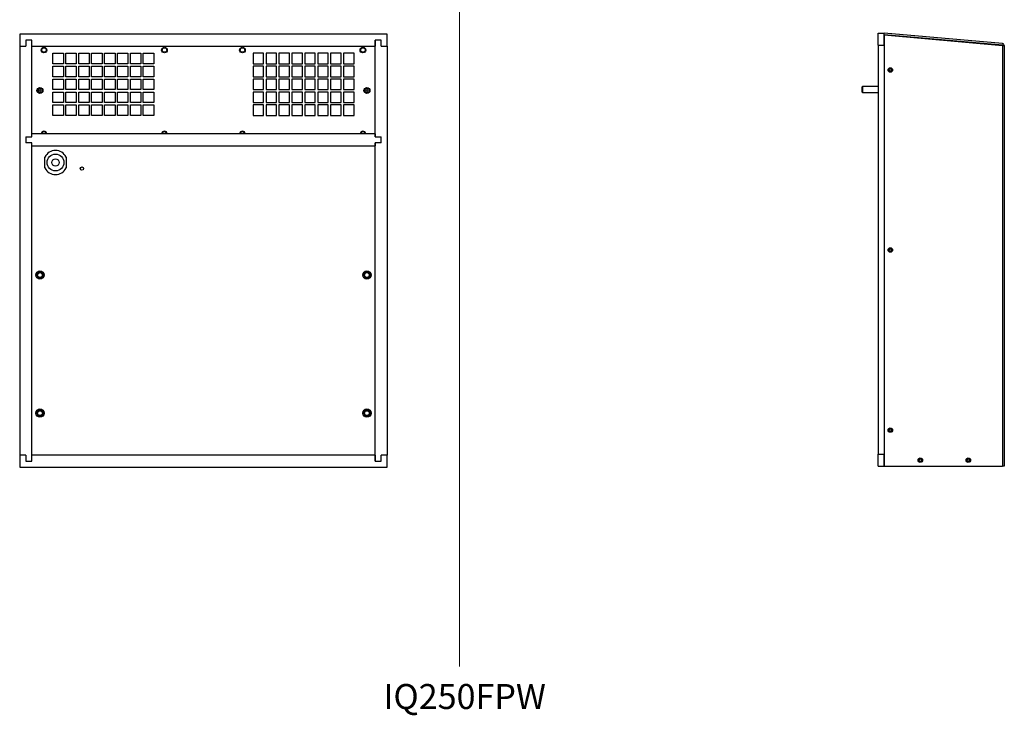
# Model space of a CAD drawing. Units: inches. Extents: x 0 to 173, y 0 to 58.
# Drawn here: x 69 to 110, y 1 to 30 of the extents above; entities that cross this region are included whole.
import ezdxf

# ---------------------------------------------------------------- set-up
doc = ezdxf.new("R2010")
doc.units = ezdxf.units.IN
doc.header["$MEASUREMENT"] = 0
doc.styles.add('SLDTEXTSTYLE0', font='TXT', dxfattribs={"width": 0.605})

msp = doc.modelspace()

# ---------------------------------------------------------------- linework, layer by layer
at = {"color": 7, "linetype": 'Continuous', "lineweight": 18}
msp.add_line((86.964, 3.284), (86.964, 51.944), dxfattribs=at)
at = {"color": 7, "linetype": 'Continuous', "lineweight": 25}
for p, q in [((83.947, 29.616), (68.632, 29.616)), ((68.632, 29.616), (68.632, 29.116)), ((83.947, 29.116), (83.947, 29.616)), ((104.412, 29.658), (104.662, 29.658)), ((104.412, 29.158), (104.412, 29.658)), ((109.591, 29.226), (104.662, 29.658)), ((104.662, 29.158), (104.662, 29.658)), ((109.586, 29.164), (104.662, 29.595)), ((104.662, 29.584), (109.585, 29.149)), ((104.662, 29.58), (104.662, 11.626)), ((109.585, 29.149), (104.662, 29.58)), ((69.132, 29.366), (68.882, 29.366)), ((68.882, 29.366), (68.882, 29.116)), ((69.132, 29.116), (69.132, 29.366)), ((69.132, 25.344), (69.132, 29.366)), ((83.697, 29.366), (83.447, 29.366)), ((83.447, 29.366), (83.447, 29.116)), ((83.447, 25.344), (83.447, 29.366)), ((83.697, 29.116), (83.697, 29.366)), ((104.412, 29.158), (104.662, 29.158)), ((104.412, 29.158), (104.412, 12.126)), ((104.662, 29.158), (104.662, 12.126)), ((109.585, 29.149), (109.585, 11.626)), ((109.585, 29.149), (109.662, 29.149)), ((109.662, 29.149), (109.662, 11.626)), ((109.662, 29.149), (109.662, 29.149)), ((68.632, 29.116), (68.882, 29.116)), ((68.632, 29.116), (68.632, 12.084)), ((69.132, 29.116), (83.447, 29.116)), ((70.016, 28.821), (70.454, 28.821)), ((70.016, 28.383), (70.016, 28.821)), ((70.454, 28.821), (70.454, 28.383)), ((70.554, 28.821), (70.992, 28.821)), ((70.554, 28.383), (70.554, 28.821)), ((70.992, 28.821), (70.992, 28.383)), ((71.092, 28.821), (71.53, 28.821)), ((71.092, 28.383), (71.092, 28.821)), ((71.53, 28.821), (71.53, 28.383)), ((71.63, 28.821), (72.068, 28.821)), ((71.63, 28.383), (71.63, 28.821)), ((72.068, 28.821), (72.068, 28.383)), ((72.168, 28.821), (72.606, 28.821)), ((72.168, 28.383), (72.168, 28.821)), ((72.606, 28.821), (72.606, 28.383)), ((72.706, 28.821), (73.144, 28.821)), ((72.706, 28.383), (72.706, 28.821)), ((73.144, 28.821), (73.144, 28.383)), ((73.244, 28.821), (73.682, 28.821)), ((73.244, 28.383), (73.244, 28.821)), ((73.682, 28.821), (73.682, 28.383)), ((73.782, 28.821), (74.22, 28.821)), ((73.782, 28.383), (73.782, 28.821)), ((74.22, 28.821), (74.22, 28.383)), ((78.798, 28.821), (78.36, 28.821)), ((78.36, 28.821), (78.36, 28.383)), ((78.798, 28.383), (78.798, 28.821)), ((79.336, 28.821), (78.898, 28.821)), ((78.898, 28.821), (78.898, 28.383)), ((79.336, 28.383), (79.336, 28.821)), ((79.874, 28.821), (79.436, 28.821)), ((79.436, 28.821), (79.436, 28.383)), ((79.874, 28.383), (79.874, 28.821)), ((80.412, 28.821), (79.974, 28.821)), ((79.974, 28.821), (79.974, 28.383)), ((80.412, 28.383), (80.412, 28.821)), ((80.95, 28.821), (80.512, 28.821)), ((80.512, 28.821), (80.512, 28.383)), ((80.95, 28.383), (80.95, 28.821)), ((81.488, 28.821), (81.05, 28.821)), ((81.05, 28.821), (81.05, 28.383)), ((81.488, 28.383), (81.488, 28.821)), ((82.026, 28.821), (81.588, 28.821)), ((81.588, 28.821), (81.588, 28.383)), ((82.026, 28.383), (82.026, 28.821)), ((82.564, 28.821), (82.126, 28.821)), ((82.126, 28.821), (82.126, 28.383)), ((82.564, 28.383), (82.564, 28.821)), ((83.697, 29.116), (83.947, 29.116)), ((83.947, 29.116), (83.947, 12.084)), ((70.454, 28.383), (70.016, 28.383)), ((70.992, 28.383), (70.554, 28.383)), ((71.53, 28.383), (71.092, 28.383)), ((72.068, 28.383), (71.63, 28.383)), ((72.606, 28.383), (72.168, 28.383)), ((73.144, 28.383), (72.706, 28.383)), ((73.682, 28.383), (73.244, 28.383)), ((74.22, 28.383), (73.782, 28.383)), ((78.36, 28.383), (78.798, 28.383)), ((78.898, 28.383), (79.336, 28.383)), ((79.436, 28.383), (79.874, 28.383)), ((79.974, 28.383), (80.412, 28.383)), ((80.512, 28.383), (80.95, 28.383)), ((81.05, 28.383), (81.488, 28.383)), ((81.588, 28.383), (82.026, 28.383)), ((82.126, 28.383), (82.564, 28.383)), ((70.016, 28.283), (70.454, 28.283)), ((70.016, 27.845), (70.016, 28.283)), ((70.454, 28.283), (70.454, 27.845)), ((70.554, 28.283), (70.992, 28.283)), ((70.554, 27.845), (70.554, 28.283)), ((70.992, 28.283), (70.992, 27.845)), ((71.092, 28.283), (71.53, 28.283)), ((71.092, 27.845), (71.092, 28.283)), ((71.53, 28.283), (71.53, 27.845)), ((71.63, 28.283), (72.068, 28.283)), ((71.63, 27.845), (71.63, 28.283)), ((72.068, 28.283), (72.068, 27.845)), ((72.168, 28.283), (72.606, 28.283)), ((72.168, 27.845), (72.168, 28.283)), ((72.606, 28.283), (72.606, 27.845)), ((72.706, 28.283), (73.144, 28.283)), ((72.706, 27.845), (72.706, 28.283)), ((73.144, 28.283), (73.144, 27.845)), ((73.244, 28.283), (73.682, 28.283)), ((73.244, 27.845), (73.244, 28.283)), ((73.682, 28.283), (73.682, 27.845)), ((73.782, 28.283), (74.22, 28.283)), ((73.782, 27.845), (73.782, 28.283)), ((74.22, 28.283), (74.22, 27.845)), ((78.798, 28.283), (78.36, 28.283)), ((78.36, 28.283), (78.36, 27.845)), ((78.798, 27.845), (78.798, 28.283)), ((79.336, 28.283), (78.898, 28.283)), ((78.898, 28.283), (78.898, 27.845)), ((79.336, 27.845), (79.336, 28.283)), ((79.874, 28.283), (79.436, 28.283)), ((79.436, 28.283), (79.436, 27.845)), ((79.874, 27.845), (79.874, 28.283)), ((80.412, 28.283), (79.974, 28.283)), ((79.974, 28.283), (79.974, 27.845)), ((80.412, 27.845), (80.412, 28.283)), ((80.95, 28.283), (80.512, 28.283)), ((80.512, 28.283), (80.512, 27.845)), ((80.95, 27.845), (80.95, 28.283)), ((81.488, 28.283), (81.05, 28.283)), ((81.05, 28.283), (81.05, 27.845)), ((81.488, 27.845), (81.488, 28.283)), ((82.026, 28.283), (81.588, 28.283)), ((81.588, 28.283), (81.588, 27.845)), ((82.026, 27.845), (82.026, 28.283)), ((82.564, 28.283), (82.126, 28.283)), ((82.126, 28.283), (82.126, 27.845)), ((82.564, 27.845), (82.564, 28.283)), ((70.454, 27.845), (70.016, 27.845)), ((70.016, 27.745), (70.454, 27.745)), ((70.016, 27.307), (70.016, 27.745)), ((70.454, 27.745), (70.454, 27.307)), ((70.992, 27.845), (70.554, 27.845)), ((70.554, 27.745), (70.992, 27.745)), ((70.554, 27.307), (70.554, 27.745)), ((70.992, 27.745), (70.992, 27.307)), ((71.53, 27.845), (71.092, 27.845)), ((71.092, 27.745), (71.53, 27.745)), ((71.092, 27.307), (71.092, 27.745)), ((71.53, 27.745), (71.53, 27.307)), ((72.068, 27.845), (71.63, 27.845)), ((71.63, 27.745), (72.068, 27.745)), ((71.63, 27.307), (71.63, 27.745)), ((72.068, 27.745), (72.068, 27.307)), ((72.606, 27.845), (72.168, 27.845)), ((72.168, 27.745), (72.606, 27.745)), ((72.168, 27.307), (72.168, 27.745)), ((72.606, 27.745), (72.606, 27.307)), ((73.144, 27.845), (72.706, 27.845)), ((72.706, 27.745), (73.144, 27.745)), ((72.706, 27.307), (72.706, 27.745)), ((73.144, 27.745), (73.144, 27.307)), ((73.682, 27.845), (73.244, 27.845)), ((73.244, 27.745), (73.682, 27.745)), ((73.244, 27.307), (73.244, 27.745)), ((73.682, 27.745), (73.682, 27.307)), ((74.22, 27.845), (73.782, 27.845)), ((73.782, 27.745), (74.22, 27.745)), ((73.782, 27.307), (73.782, 27.745)), ((74.22, 27.745), (74.22, 27.307)), ((78.36, 27.845), (78.798, 27.845)), ((78.798, 27.745), (78.36, 27.745)), ((78.36, 27.745), (78.36, 27.307)), ((78.798, 27.307), (78.798, 27.745)), ((78.898, 27.845), (79.336, 27.845)), ((79.336, 27.745), (78.898, 27.745)), ((78.898, 27.745), (78.898, 27.307)), ((79.336, 27.307), (79.336, 27.745)), ((79.436, 27.845), (79.874, 27.845)), ((79.874, 27.745), (79.436, 27.745)), ((79.436, 27.745), (79.436, 27.307)), ((79.874, 27.307), (79.874, 27.745)), ((79.974, 27.845), (80.412, 27.845)), ((80.412, 27.745), (79.974, 27.745)), ((79.974, 27.745), (79.974, 27.307)), ((80.412, 27.307), (80.412, 27.745)), ((80.512, 27.845), (80.95, 27.845)), ((80.95, 27.745), (80.512, 27.745)), ((80.512, 27.745), (80.512, 27.307)), ((80.95, 27.307), (80.95, 27.745)), ((81.05, 27.845), (81.488, 27.845)), ((81.488, 27.745), (81.05, 27.745)), ((81.05, 27.745), (81.05, 27.307)), ((81.488, 27.307), (81.488, 27.745)), ((81.588, 27.845), (82.026, 27.845)), ((82.026, 27.745), (81.588, 27.745)), ((81.588, 27.745), (81.588, 27.307)), ((82.026, 27.307), (82.026, 27.745)), ((82.126, 27.845), (82.564, 27.845)), ((82.564, 27.745), (82.126, 27.745)), ((82.126, 27.745), (82.126, 27.307)), ((82.564, 27.307), (82.564, 27.745)), ((70.454, 27.307), (70.016, 27.307)), ((70.016, 27.207), (70.454, 27.207)), ((70.016, 26.769), (70.016, 27.207)), ((70.454, 27.207), (70.454, 26.769)), ((70.992, 27.307), (70.554, 27.307)), ((70.554, 27.207), (70.992, 27.207)), ((70.554, 26.769), (70.554, 27.207)), ((70.992, 27.207), (70.992, 26.769)), ((71.53, 27.307), (71.092, 27.307)), ((71.092, 27.207), (71.53, 27.207)), ((71.092, 26.769), (71.092, 27.207)), ((71.53, 27.207), (71.53, 26.769)), ((72.068, 27.307), (71.63, 27.307)), ((71.63, 27.207), (72.068, 27.207)), ((71.63, 26.769), (71.63, 27.207)), ((72.068, 27.207), (72.068, 26.769)), ((72.606, 27.307), (72.168, 27.307)), ((72.168, 27.207), (72.606, 27.207)), ((72.168, 26.769), (72.168, 27.207)), ((72.606, 27.207), (72.606, 26.769)), ((73.144, 27.307), (72.706, 27.307)), ((72.706, 27.207), (73.144, 27.207)), ((72.706, 26.769), (72.706, 27.207)), ((73.144, 27.207), (73.144, 26.769)), ((73.682, 27.307), (73.244, 27.307)), ((73.244, 27.207), (73.682, 27.207)), ((73.244, 26.769), (73.244, 27.207)), ((73.682, 27.207), (73.682, 26.769)), ((74.22, 27.307), (73.782, 27.307)), ((73.782, 27.207), (74.22, 27.207)), ((73.782, 26.769), (73.782, 27.207)), ((74.22, 27.207), (74.22, 26.769)), ((78.36, 27.307), (78.798, 27.307)), ((78.798, 27.207), (78.36, 27.207)), ((78.36, 27.207), (78.36, 26.769)), ((78.798, 26.769), (78.798, 27.207)), ((78.898, 27.307), (79.336, 27.307)), ((79.336, 27.207), (78.898, 27.207)), ((78.898, 27.207), (78.898, 26.769)), ((79.336, 26.769), (79.336, 27.207)), ((79.436, 27.307), (79.874, 27.307)), ((79.874, 27.207), (79.436, 27.207)), ((79.436, 27.207), (79.436, 26.769)), ((79.874, 26.769), (79.874, 27.207)), ((79.974, 27.307), (80.412, 27.307)), ((80.412, 27.207), (79.974, 27.207)), ((79.974, 27.207), (79.974, 26.769)), ((80.412, 26.769), (80.412, 27.207)), ((80.512, 27.307), (80.95, 27.307)), ((80.95, 27.207), (80.512, 27.207)), ((80.512, 27.207), (80.512, 26.769)), ((80.95, 26.769), (80.95, 27.207)), ((81.05, 27.307), (81.488, 27.307)), ((81.488, 27.207), (81.05, 27.207)), ((81.05, 27.207), (81.05, 26.769)), ((81.488, 26.769), (81.488, 27.207)), ((81.588, 27.307), (82.026, 27.307)), ((82.026, 27.207), (81.588, 27.207)), ((81.588, 27.207), (81.588, 26.769)), ((82.026, 26.769), (82.026, 27.207)), ((82.126, 27.307), (82.564, 27.307)), ((82.564, 27.207), (82.126, 27.207)), ((82.126, 27.207), (82.126, 26.769)), ((82.564, 26.769), (82.564, 27.207)), ((103.752, 27.438), (103.722, 27.408)), ((103.722, 27.408), (103.722, 27.217)), ((103.722, 27.217), (103.752, 27.188)), ((104.412, 27.438), (103.752, 27.438)), ((103.752, 27.438), (103.752, 27.188)), ((103.752, 27.188), (104.412, 27.188)), ((70.454, 26.769), (70.016, 26.769)), ((70.992, 26.769), (70.554, 26.769)), ((71.53, 26.769), (71.092, 26.769)), ((72.068, 26.769), (71.63, 26.769)), ((72.606, 26.769), (72.168, 26.769)), ((73.144, 26.769), (72.706, 26.769)), ((73.682, 26.769), (73.244, 26.769)), ((74.22, 26.769), (73.782, 26.769)), ((78.36, 26.769), (78.798, 26.769)), ((78.898, 26.769), (79.336, 26.769)), ((79.436, 26.769), (79.874, 26.769)), ((79.974, 26.769), (80.412, 26.769)), ((80.512, 26.769), (80.95, 26.769)), ((81.05, 26.769), (81.488, 26.769)), ((81.588, 26.769), (82.026, 26.769)), ((82.126, 26.769), (82.564, 26.769)), ((70.016, 26.669), (70.454, 26.669)), ((70.016, 26.231), (70.016, 26.669)), ((70.454, 26.669), (70.454, 26.231)), ((70.554, 26.669), (70.992, 26.669)), ((70.554, 26.231), (70.554, 26.669)), ((70.992, 26.669), (70.992, 26.231)), ((71.092, 26.669), (71.53, 26.669)), ((71.092, 26.231), (71.092, 26.669)), ((71.53, 26.669), (71.53, 26.231)), ((71.63, 26.669), (72.068, 26.669)), ((71.63, 26.231), (71.63, 26.669)), ((72.068, 26.669), (72.068, 26.231)), ((72.168, 26.669), (72.606, 26.669)), ((72.168, 26.231), (72.168, 26.669)), ((72.606, 26.669), (72.606, 26.231)), ((72.706, 26.669), (73.144, 26.669)), ((72.706, 26.231), (72.706, 26.669)), ((73.144, 26.669), (73.144, 26.231)), ((73.244, 26.669), (73.682, 26.669)), ((73.244, 26.231), (73.244, 26.669)), ((73.682, 26.669), (73.682, 26.231)), ((73.782, 26.669), (74.22, 26.669)), ((73.782, 26.231), (73.782, 26.669)), ((74.22, 26.669), (74.22, 26.231)), ((78.798, 26.669), (78.36, 26.669)), ((78.36, 26.669), (78.36, 26.231)), ((78.798, 26.231), (78.798, 26.669)), ((79.336, 26.669), (78.898, 26.669)), ((78.898, 26.669), (78.898, 26.231)), ((79.336, 26.231), (79.336, 26.669)), ((79.874, 26.669), (79.436, 26.669)), ((79.436, 26.669), (79.436, 26.231)), ((79.874, 26.231), (79.874, 26.669)), ((80.412, 26.669), (79.974, 26.669)), ((79.974, 26.669), (79.974, 26.231)), ((80.412, 26.231), (80.412, 26.669)), ((80.95, 26.669), (80.512, 26.669)), ((80.512, 26.669), (80.512, 26.231)), ((80.95, 26.231), (80.95, 26.669)), ((81.488, 26.669), (81.05, 26.669)), ((81.05, 26.669), (81.05, 26.231)), ((81.488, 26.231), (81.488, 26.669)), ((82.026, 26.669), (81.588, 26.669)), ((81.588, 26.669), (81.588, 26.231)), ((82.026, 26.231), (82.026, 26.669)), ((82.564, 26.669), (82.126, 26.669)), ((82.126, 26.669), (82.126, 26.231)), ((82.564, 26.231), (82.564, 26.669)), ((70.454, 26.231), (70.016, 26.231)), ((70.992, 26.231), (70.554, 26.231)), ((71.53, 26.231), (71.092, 26.231)), ((72.068, 26.231), (71.63, 26.231)), ((72.606, 26.231), (72.168, 26.231)), ((73.144, 26.231), (72.706, 26.231)), ((73.682, 26.231), (73.244, 26.231)), ((74.22, 26.231), (73.782, 26.231)), ((78.36, 26.231), (78.798, 26.231)), ((78.898, 26.231), (79.336, 26.231)), ((79.436, 26.231), (79.874, 26.231)), ((79.974, 26.231), (80.412, 26.231)), ((80.512, 26.231), (80.95, 26.231)), ((81.05, 26.231), (81.488, 26.231)), ((81.588, 26.231), (82.026, 26.231)), ((82.126, 26.231), (82.564, 26.231)), ((69.132, 25.344), (69.132, 25.469)), ((83.447, 25.469), (69.132, 25.469)), ((83.447, 25.469), (83.447, 25.344)), ((68.882, 25.344), (68.882, 25.094)), ((68.882, 25.344), (69.132, 25.344)), ((69.132, 25.094), (68.882, 25.094)), ((69.132, 24.969), (69.132, 25.094)), ((69.132, 11.834), (69.132, 25.094)), ((83.447, 25.344), (83.697, 25.344)), ((83.697, 25.094), (83.447, 25.094)), ((83.447, 25.094), (83.447, 24.969)), ((83.447, 11.834), (83.447, 25.094)), ((83.697, 25.094), (83.697, 25.344)), ((69.132, 24.969), (83.447, 24.969)), ((68.632, 12.084), (68.632, 11.584)), ((68.882, 12.084), (68.632, 12.084)), ((68.882, 12.084), (68.882, 11.834)), ((69.132, 11.834), (69.132, 12.084)), ((83.447, 12.084), (69.132, 12.084)), ((83.447, 12.084), (83.447, 11.834)), ((83.697, 11.834), (83.697, 12.084)), ((83.947, 12.084), (83.697, 12.084)), ((83.947, 11.584), (83.947, 12.084)), ((104.412, 11.626), (104.412, 12.126)), ((104.412, 12.126), (104.662, 12.126)), ((104.662, 11.626), (104.662, 12.126)), ((68.632, 11.584), (83.947, 11.584)), ((68.882, 11.834), (69.132, 11.834)), ((83.447, 11.834), (83.697, 11.834)), ((104.412, 11.626), (104.662, 11.626)), ((104.662, 11.626), (109.585, 11.626)), ((109.662, 11.626), (109.585, 11.626))]:
    msp.add_line(p, q, dxfattribs=at)
for centre, radius in [((69.645, 28.956), 0.118), ((69.645, 28.956), 0.118), ((69.645, 28.956), 0.0945), ((74.665, 28.956), 0.118), ((74.665, 28.956), 0.118), ((74.665, 28.956), 0.0945), ((77.915, 28.956), 0.118), ((77.915, 28.956), 0.118), ((77.915, 28.956), 0.0945), ((82.935, 28.956), 0.118), ((82.935, 28.956), 0.118), ((82.935, 28.956), 0.0945), ((104.912, 28.126), 0.0935), ((104.912, 28.126), 0.069), ((104.912, 28.126), 0.0533), ((69.477, 27.271), 0.125), ((69.477, 27.271), 0.0953), ((69.477, 27.271), 0.0375), ((83.102, 27.271), 0.125), ((83.102, 27.271), 0.0953), ((83.102, 27.271), 0.0375), ((70.125, 24.271), 0.35), ((70.125, 24.271), 0.15), ((71.225, 24.021), 0.0685), ((104.912, 20.626), 0.0935), ((104.912, 20.626), 0.069), ((104.912, 20.626), 0.0532), ((69.477, 19.584), 0.172), ((69.477, 19.584), 0.171), ((69.477, 19.584), 0.125), ((83.102, 19.584), 0.172), ((83.102, 19.584), 0.171), ((83.102, 19.584), 0.125), ((69.477, 19.584), 0.1), ((83.102, 19.584), 0.1), ((69.477, 13.834), 0.172), ((69.477, 13.834), 0.171), ((69.477, 13.834), 0.125), ((83.102, 13.834), 0.172), ((83.102, 13.834), 0.171), ((83.102, 13.834), 0.125), ((69.477, 13.834), 0.1), ((83.102, 13.834), 0.1), ((104.912, 13.126), 0.0935), ((104.912, 13.126), 0.069), ((104.912, 13.126), 0.0533), ((106.162, 11.876), 0.0935), ((106.162, 11.876), 0.069), ((106.162, 11.876), 0.0533), ((108.162, 11.876), 0.0935), ((108.162, 11.876), 0.069), ((108.162, 11.876), 0.0532)]:
    msp.add_circle(centre, radius, dxfattribs=at)
for centre, radius, start, end in [((109.585, 29.149), 0.015, 360, 85), ((109.585, 29.149), 0.0775, 0, 85), ((69.645, 25.456), 0.118, 6.3305, 173.6695), ((69.645, 25.456), 0.0945, 7.907, 172.093), ((74.665, 25.456), 0.118, 6.3305, 173.6695), ((74.665, 25.456), 0.0945, 7.907, 172.093), ((77.915, 25.456), 0.118, 6.3305, 173.6695), ((77.915, 25.456), 0.0945, 7.907, 172.093), ((82.935, 25.456), 0.118, 6.3305, 173.6695), ((82.935, 25.456), 0.0945, 7.907, 172.093), ((70.125, 24.271), 0.5, 27.1268, 152.8732), ((70.125, 24.271), 0.5, 207.1268, 332.8732)]:
    msp.add_arc(centre, radius, start, end, dxfattribs=at)
at = {"color": 8, "linetype": 'Continuous', "lineweight": 25}
for centre in [(69.645, 25.456), (74.665, 25.456), (77.915, 25.456), (82.935, 25.456)]:
    msp.add_arc(centre, 0.118, 6.3197, 173.6803, dxfattribs=at)
at = {"color": 7, "linetype": 'Continuous', "lineweight": 25}
for points, knots in [([(69.68, 24.043), (69.68, 24.044), (69.68, 24.045), (69.68, 24.06), (69.68, 24.09), (69.68, 24.158), (69.68, 24.241), (69.68, 24.327), (69.68, 24.396), (69.68, 24.45), (69.68, 24.483), (69.68, 24.497), (69.68, 24.498), (69.68, 24.499)], [0, 0, 0, 0, 0.043334, 0.08649, 0.153845, 0.263369, 0.477571, 0.598784, 0.722556, 0.854992, 0.90918, 0.96379, 1, 1, 1, 1]), ([(70.57, 24.499), (70.57, 24.498), (70.57, 24.496), (70.57, 24.482), (70.57, 24.451), (70.57, 24.384), (70.57, 24.301), (70.57, 24.215), (70.57, 24.146), (70.57, 24.091), (70.57, 24.059), (70.57, 24.045), (70.57, 24.044), (70.57, 24.043)], [0, 0, 0, 0, 0.043334, 0.08649, 0.153845, 0.263369, 0.477571, 0.598785, 0.722555, 0.854992, 0.90918, 0.96379, 1, 1, 1, 1])]:
    msp.add_open_spline(points, degree=3, knots=knots, dxfattribs=at)

# ---------------------------------------------------------------- texts
at = {"color": 7, "linetype": 'Continuous', "lineweight": 0, "insert": (83.79, 2.549), "char_height": 1.0417, "attachment_point": 1, "style": 'SLDTEXTSTYLE0'}
msp.add_mtext('IQ250FPW', dxfattribs=at)

doc.saveas('drawing.dxf')
